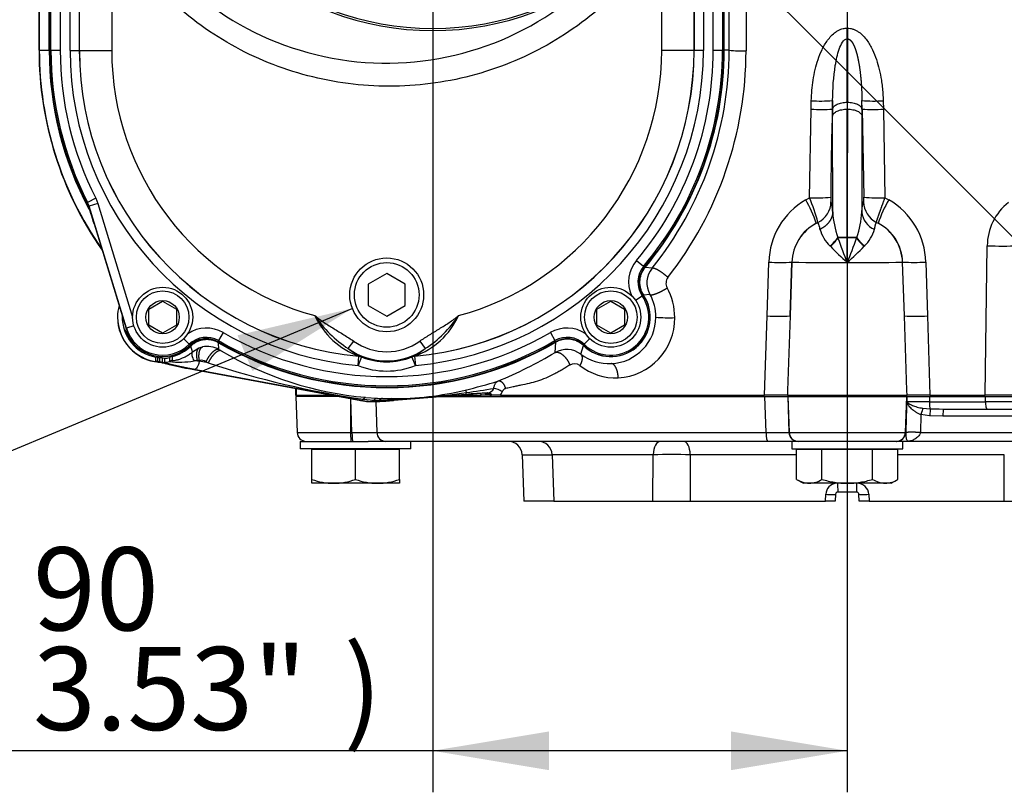
# Model space of a CAD drawing. Units: millimetres. Extents: x -22 to 210, y -8 to 297.
# Drawn here: x 55 to 76, y 96 to 112 of the extents above; entities that cross this region are included whole.
import ezdxf
from ezdxf.enums import TextEntityAlignment as Align
from ezdxf.lldxf.tags import DXFTag

# ---------------------------------------------------------------- set-up
doc = ezdxf.new("R2010")
doc.units = ezdxf.units.MM
for name, color, linetype in [('Default', 7, 'Continuous'), ('DV2_Default', 7, 'Continuous'), ('TT0-DRAIN-STD', 7, 'Continuous'), ('TT2-01-STD', 7, 'Continuous'), ('TT2-02_F12-POS1-', 7, 'Continuous'), ('TT2-04-STD', 7, 'Continuous')]:
    doc.layers.add(name, color=color, linetype=linetype)
doc.styles.add('SEACAD_Arial', font='arial.ttf')
tags = doc.linetypes.add('CENTER2', pattern=[28.575, 19.05, -3.175, 3.175, -3.175]).pattern_tags.tags
tags[10:11] = [DXFTag(74, 4), DXFTag(75, 0), DXFTag(340, '0'), DXFTag(46, 0.0), DXFTag(50, 0.0), DXFTag(44, 0.0), DXFTag(45, 0.0)]
tags[8:9] = [DXFTag(74, 4), DXFTag(75, 0), DXFTag(340, '0'), DXFTag(46, 0.0), DXFTag(50, 0.0), DXFTag(44, 0.0), DXFTag(45, 0.0)]
tags[6:7] = [DXFTag(74, 4), DXFTag(75, 0), DXFTag(340, '0'), DXFTag(46, 0.0), DXFTag(50, 0.0), DXFTag(44, 0.0), DXFTag(45, 0.0)]
tags[4:5] = [DXFTag(74, 4), DXFTag(75, 0), DXFTag(340, '0'), DXFTag(46, 0.0), DXFTag(50, 0.0), DXFTag(44, 0.0), DXFTag(45, 0.0)]

# ---------------------------------------------------------------- blocks, each defined once
blk = doc.blocks.new('SEANNOT_GROUP13')
at = {"layer": 'Default', "color": 7, "linetype": 'Continuous'}
blk.add_lwpolyline([(83.572, 100.238), (68.832, 114.977)], dxfattribs=at)
blk = doc.blocks.new('SEANNOT_GROUP20')
at = {"layer": 'Default', "linetype": 'Continuous'}
blk.add_hatch(color=7, dxfattribs=at).paths.add_polyline_path([(59.682, 104.746), (61.846, 106.105), (59.359, 105.521)])
at = {"layer": 'Default', "color": 7, "linetype": 'Continuous'}
blk.add_lwpolyline([(47.998, 100.32), (61.846, 106.105)], dxfattribs=at)
blk = doc.blocks.new('SE1')
at = {"layer": 'DV2_Default', "color": 7, "linetype": 'CENTER2'}
for p, q in [((72.566, 134.941), (72.566, 100.203)), ((63.588, 117.923), (63.588, 111.95))]:
    blk.add_line(p, q, dxfattribs=at)
at = {"layer": 'TT0-DRAIN-STD', "color": 7, "linetype": 'Continuous'}
for p, q in [((62.591, 106.859), (62.191, 106.628)), ((62.991, 106.628), (62.591, 106.859)), ((62.191, 106.628), (62.191, 106.166)), ((62.991, 106.166), (62.991, 106.628)), ((62.191, 106.166), (62.591, 105.935)), ((62.591, 105.935), (62.991, 106.166))]:
    blk.add_line(p, q, dxfattribs=at)
for radius in [0.8, 0.7]:
    blk.add_circle((62.591, 106.397), radius, dxfattribs=at)
at = {"layer": 'TT2-01-STD', "color": 7, "linetype": 'Continuous'}
for p, q in [((55.059, 114.752), (55.059, 111.698)), ((55.06, 114.752), (55.06, 111.698)), ((55.28, 111.698), (55.28, 114.418)), ((69.901, 111.698), (69.901, 113.262)), ((70.009, 111.698), (70.011, 112.799)), ((70.376, 112.789), (70.374, 111.688)), ((72.568, 112.179), (72.563, 112.179)), ((72.563, 111.946), (72.563, 112.179)), ((72.568, 112.179), (72.568, 111.946)), ((72.568, 111.946), (72.563, 111.946)), ((72.563, 110.572), (72.563, 111.946)), ((72.568, 111.946), (72.568, 110.572)), ((55.06, 111.698), (55.059, 111.698)), ((55.06, 111.698), (55.28, 111.698)), ((70.009, 111.698), (69.901, 111.698)), ((71.782, 110.422), (71.787, 110.605)), ((72.243, 110.424), (72.248, 110.607)), ((72.248, 110.607), (72.248, 110.424)), ((72.563, 110.572), (72.563, 110.423)), ((72.568, 110.423), (72.568, 110.572)), ((72.884, 110.424), (72.884, 110.607)), ((72.889, 110.424), (72.884, 110.607)), ((73.344, 110.605), (73.349, 110.422)), ((71.75, 108.501), (71.782, 110.422)), ((72.243, 110.424), (72.248, 110.424)), ((72.248, 110.424), (72.248, 110.274)), ((72.563, 110.423), (72.568, 110.423)), ((72.889, 110.424), (72.884, 110.424)), ((72.884, 110.424), (72.884, 110.274)), ((72.889, 110.424), (72.922, 108.514)), ((73.349, 110.422), (73.382, 108.501)), ((71.666, 108.458), (71.75, 108.501)), ((73.382, 108.501), (73.465, 108.458)), ((71.896, 107.951), (71.931, 107.969)), ((73.2, 107.969), (73.236, 107.951)), ((72.365, 107.63), (72.362, 107.641)), ((72.566, 107.644), (72.566, 107.633)), ((72.566, 107.633), (72.566, 107.644)), ((72.566, 107.633), (72.566, 107.633)), ((72.566, 107.097), (72.566, 107.633)), ((72.566, 107.633), (72.566, 107.097)), ((72.766, 107.63), (72.77, 107.641)), ((72.192, 107.457), (72.199, 107.45)), ((75.555, 104.234), (75.598, 107.461)), ((70.83, 105.941), (70.867, 107.108)), ((71.327, 105.941), (71.366, 107.108)), ((71.368, 107.106), (71.327, 105.941)), ((71.368, 107.106), (71.366, 107.108)), ((72.566, 107.097), (72.566, 107.097)), ((73.763, 107.106), (73.765, 107.108)), ((73.804, 105.941), (73.763, 107.106)), ((73.804, 105.941), (73.765, 107.108)), ((74.265, 107.108), (74.302, 105.941)), ((68.338, 106.977), (68.185, 106.992)), ((68.292, 106.409), (68.153, 106.392)), ((70.775, 104.223), (70.83, 105.941)), ((71.327, 105.941), (71.273, 104.323)), ((73.858, 104.323), (73.804, 105.941)), ((74.302, 105.941), (74.356, 104.223)), ((58.958, 105.213), (58.946, 105.361)), ((66.237, 105.148), (66.253, 105.371)), ((58.386, 105.163), (58.349, 105.286)), ((58.386, 105.163), (58.525, 105.246)), ((58.525, 105.246), (58.6, 105.268)), ((58.958, 105.213), (59.004, 105.186)), ((66.795, 105.11), (66.85, 105.299)), ((57.587, 104.971), (57.591, 105.05)), ((57.587, 104.971), (57.635, 104.961)), ((57.623, 104.95), (57.587, 104.971)), ((57.658, 104.938), (57.623, 104.95)), ((57.671, 104.943), (57.623, 104.95)), ((57.635, 104.961), (57.635, 105.041)), ((57.635, 104.961), (57.671, 104.943)), ((57.658, 104.938), (57.66, 104.937)), ((57.658, 104.938), (57.719, 104.929)), ((57.703, 104.939), (57.671, 104.943)), ((57.719, 104.929), (57.671, 104.943)), ((57.738, 105.032), (57.675, 105.035)), ((57.675, 104.955), (57.675, 105.035)), ((57.675, 104.955), (57.703, 104.939)), ((57.703, 104.939), (57.738, 104.937)), ((57.754, 104.925), (57.703, 104.939)), ((57.719, 104.929), (57.723, 104.928)), ((57.723, 104.928), (57.754, 104.925)), ((57.727, 104.927), (57.77, 104.915)), ((57.738, 105.032), (57.778, 105.025)), ((57.738, 104.937), (57.738, 105.032)), ((57.754, 104.925), (57.738, 104.937)), ((57.793, 104.911), (57.754, 104.925)), ((57.778, 105.025), (57.778, 104.939)), ((57.885, 105.041), (57.883, 104.954)), ((57.945, 105.063), (57.946, 104.976)), ((58.489, 104.968), (58.418, 104.966)), ((58.532, 104.977), (58.489, 104.968)), ((58.489, 104.968), (58.532, 104.959)), ((58.532, 104.977), (58.532, 104.959)), ((58.724, 104.923), (58.532, 104.959)), ((58.675, 104.952), (58.724, 104.923)), ((57.793, 104.911), (57.771, 104.917)), ((58.297, 104.801), (58.422, 104.777)), ((58.414, 104.778), (62.03, 104.108)), ((58.422, 104.781), (62.038, 104.111)), ((62.038, 104.107), (58.422, 104.777)), ((60.616, 104.37), (60.616, 104.223)), ((60.621, 104.369), (60.621, 104.223)), ((60.633, 104.367), (60.633, 104.223)), ((71.273, 104.323), (71.27, 104.223)), ((73.862, 104.223), (73.858, 104.323)), ((60.616, 104.223), (60.621, 104.223)), ((60.621, 104.223), (60.633, 104.223)), ((60.633, 104.223), (61.407, 104.223)), ((62.025, 104.109), (62.142, 104.092)), ((62.038, 104.111), (62.038, 104.107)), ((62.038, 104.111), (62.27, 104.087)), ((62.038, 104.107), (62.039, 104.107)), ((62.039, 104.107), (62.154, 104.09)), ((62.084, 104.134), (62.31, 104.114)), ((62.133, 104.176), (62.385, 104.159)), ((62.15, 104.091), (62.191, 104.087)), ((62.154, 104.09), (62.204, 104.086)), ((62.204, 104.086), (62.26, 104.083)), ((62.206, 104.086), (62.233, 104.084)), ((62.26, 104.083), (62.403, 104.085)), ((62.403, 104.09), (62.27, 104.087)), ((62.385, 104.159), (62.5, 104.153)), ((62.403, 104.09), (62.658, 104.109)), ((62.403, 104.085), (62.403, 104.09)), ((62.5, 104.153), (62.699, 104.148)), ((62.658, 104.109), (64.304, 104.24)), ((64.381, 104.242), (62.737, 104.111)), ((64.141, 104.223), (64.636, 104.223)), ((64.748, 104.223), (64.636, 104.223)), ((64.731, 104.267), (64.718, 104.266)), ((64.772, 104.273), (64.731, 104.267)), ((64.776, 104.223), (64.748, 104.223)), ((64.772, 104.273), (64.779, 104.274)), ((64.822, 104.223), (64.776, 104.223)), ((64.822, 104.223), (64.826, 104.223)), ((64.826, 104.223), (64.861, 104.223)), ((64.868, 104.223), (64.861, 104.223)), ((65.052, 104.223), (64.868, 104.223)), ((65.052, 104.223), (70.775, 104.223)), ((71.27, 104.223), (70.775, 104.223)), ((71.27, 104.223), (73.862, 104.223)), ((74.356, 104.223), (73.862, 104.223)), ((74.356, 104.223), (75.555, 104.223)), ((75.555, 104.223), (75.555, 104.234)), ((76.225, 104.223), (75.555, 104.223))]:
    blk.add_line(p, q, dxfattribs=at)
for centre, radius, start, end in [((62.61, 111.698), 7.55, 180.0001, 214.9849), ((62.602, 111.698), 7.536, 179.9986, 214.7732), ((62.591, 111.698), 7.31, 180, 208.099), ((62.591, 111.698), 7.31, 319.9282, 0), ((62.437, 111.723), 7.573, 321.1951, 359.8151), ((62.361, 111.7), 8.013, 322.0876, 359.9104), ((70.28, 114.782), 3.096, 264.9776, 271.733), ((71.998, 114.477), 3.878, 266.8858, 273.6969), ((73.134, 114.477), 3.878, 266.3034, 273.1141), ((71.993, 114.301), 3.885, 266.8939, 273.6888), ((165.792, 107.827), 93.586, 178.40992, 179.57956), ((-1360.068, 107.842), 1432.318, 0.014016, 0.097268), ((-1570.047, 107.693), 1642.613, 359.998282, 0.095235), ((1695.974, 107.708), 1623.408, 179.90419, 180.002289), ((1503.535, 107.844), 1430.654, 179.902676, 179.986025), ((73.139, 114.293), 3.877, 266.3042, 273.1137), ((72.464, 107.074), 1.597, 119.9558, 178.7775), ((69.406, 107.13), 2.621, 18.2594, 30.4438), ((71.878, 112.187), 3.688, 268.001, 275.1451), ((65.963, 106.232), 6.216, 16.2243, 21.4104), ((71.712, 108.419), 0.501, 295.9451, 359.3035), ((72.898, 108.489), 0.69, 177.9832, 186.355), ((72.344, 108.485), 0.579, 352.8467, 2.8153), ((73.42, 108.419), 0.501, 180.6956, 244.056), ((73.253, 112.186), 3.688, 264.8546, 271.9992), ((75.725, 107.13), 2.621, 149.556, 161.7406), ((72.667, 107.074), 1.598, 1.2264, 60.0402), ((76.794, 107.458), 1.196, 127.9887, 179.862), ((74.158, 108.292), 1.91, 182.9607, 199.9142), ((70.974, 108.292), 1.91, 340.0856, 357.0392), ((73.321, 108.228), 0.441, 184.5888, 248.1124), ((72.351, 107.077), 0.985, 117.5273, 178.23), ((72.369, 107.068), 1.002, 118.2022, 177.8203), ((71.581, 107.785), 0.395, 4.869, 27.6558), ((72.762, 107.068), 1.002, 2.1797, 61.7977), ((72.781, 107.078), 0.984, 1.737, 62.5056), ((72.743, 108.034), 0.798, 195.6263, 226.2932), ((72.388, 108.034), 0.798, 313.7077, 344.3741), ((71.602, 108.173), 0.927, 309.4895, 324.9923), ((71.591, 108.178), 0.949, 309.8353, 324.7108), ((72.556, 100.795), 6.848, 89.9226, 91.6296), ((72.557, 100.318), 7.315, 89.9301, 91.4987), ((81.031, 110.584), 9.156, 198.8216, 202.3834), ((72.575, 100.795), 6.848, 88.3704, 90.0774), ((72.575, 100.318), 7.315, 88.5012, 90.0699), ((63.936, 110.645), 9.331, 337.6502, 341.1452), ((77.118, 112.205), 6.842, 224.0309, 228.2914), ((67.987, 112.233), 6.88, 311.7204, 315.9571), ((71.561, 108.722), 1.871, 317.1608, 317.475), ((75.935, 118.383), 10.927, 268.2314, 271.7686), ((71.117, 111.578), 4.478, 266.8022, 273.1978), ((72.566, 180.178), 73.082, 269.06099, 270.93901), ((74.015, 111.578), 4.477, 266.8022, 273.1978), ((68.73, 106.66), 0.505, 141.0076, 209.8104), ((68.848, 106.649), 0.209, 142.4118, 208.6023), ((67.496, 105.908), 1.333, 359.8309, 28.7656), ((67.444, 105.914), 0.855, 226.0396, 33.9563), ((67.416, 105.917), 1.005, 359.8642, 29.3258), ((57.74, 105.914), 0.98, 165.1121, 180.0002), ((57.74, 105.914), 0.98, 180, 265.201), ((57.735, 105.913), 0.972, 179.9205, 263.6815), ((57.738, 105.914), 0.876, 178.2222, 260.3859), ((67.409, 105.919), 1.012, 272.6594, 359.7094), ((67.533, 105.893), 1.296, 273.1198, 0.4798), ((68.713, 109.332), 3.43, 265.1176, 271.9447), ((71.079, 110.403), 4.469, 266.8075, 273.1925), ((74.053, 110.403), 4.469, 266.8075, 273.1925), ((62.591, 111.698), 7.31, 240.0922, 300.0677), ((57.738, 105.914), 0.876, 283.6952, 314.2115), ((58.707, 104.776), 0.504, 60.1928, 102.2681), ((62.759, 111.47), 7.32, 239.1432, 265.0909), ((61.269, 113.517), 9.733, 292.5266, 300.6987), ((66.488, 104.715), 0.5, 52.1638, 120.0544), ((57.693, 105.147), 0.212, 248.7004, 261.1959), ((57.623, 104.452), 0.487, 78.2018, 85.7413), ((57.627, 104.499), 0.439, 75.3846, 85.7287), ((57.806, 105.118), 0.181, 261.1296, 295.1997), ((58.011, 104.683), 0.3, 102.4826, 115.3001), ((58.11, 106.798), 1.858, 262.986, 279.5411), ((58.571, 104.777), 0.204, 59.2097, 101.049), ((65.09, 124.488), 20.575, 251.9742, 261.5989), ((67.405, 105.929), 1.022, 233.3001, 272.8568), ((59.724, 112.542), 7.872, 255.7987, 259.5546), ((59.748, 112.774), 8.102, 256.2974, 256.6709), ((66.659, 104.716), 0.189, 52.5458, 122.5584), ((67.552, 105.857), 1.259, 231.8655, 272.355), ((61.863, 114.669), 10.615, 283.2256, 287.1728), ((62.73, 110.778), 6.63, 269.73, 283.6256), ((60.557, 130.203), 26.196, 278.2491, 279.5632), ((64.751, 104.445), 0.174, 279.1012, 334.8288), ((64.843, 103.964), 0.412, 53.1992, 80.8372), ((64.737, 104.439), 0.382, 325.6207, 337.8018), ((62.036, 104.173), 0.0624, 272.5085, 321.4321), ((62.272, 105.086), 1.003, 265.9947, 267.0424), ((62.259, 104.146), 0.0608, 280.5701, 327.5903), ((62.4, 104.049), 0.111, 98.0675, 144.3084), ((62.382, 105.955), 1.842, 267.7726, 271.446), ((62.389, 104.131), 0.0433, 289.1353, 336.1559), ((60.258, 134.438), 30.429, 274.041, 274.6719), ((62.515, 104.042), 0.112, 97.4753, 140.7488), ((62.042, 116.061), 11.954, 271.8535, 272.9878), ((61.797, 122.199), 18.097, 272.7496, 277.9991), ((62.713, 104.094), 0.0568, 104.9029, 148.6821), ((66.161, 81.203), 23.112, 93.429, 94.609), ((65.689, 88.026), 16.269, 93.4189, 94.609), ((65.06, 104.451), 0.481, 203.6822, 208.2645), ((64.661, 104.192), 0.092, 19.9777, 57.8617), ((64.727, 104.141), 0.125, 40.8597, 93.9997), ((64.738, 104.155), 0.112, 37.4618, 93.4804), ((64.77, 104.165), 0.108, 32.7331, 88.8624), ((64.777, 104.165), 0.108, 32.1717, 88.8347), ((75.89, 115.17), 10.941, 268.245, 271.7548)]:
    blk.add_arc(centre, radius, start, end, dxfattribs=at)
for centre, major_axis, ratio, start_param, end_param in [((57.686, 105.235), (0, 0.2), 0.998595, 2.884912, 3.089233), ((57.686, 105.154), (-0.2, 0), 0.998595, 1.315278, 1.518437), ((57.806, 105.203), (0, 0.18), 0.998595, 2.98473, 3.59514), ((62.642, 104.288), (0.014, -0.179), 0.138737, 0.052872, 0.399602)]:
    blk.add_ellipse(centre, major_axis=major_axis, ratio=ratio, start_param=start_param, end_param=end_param, dxfattribs=at)
for points, degree, knots in [([(71.787, 110.605), (71.79, 110.681), (71.797, 110.831), (71.825, 111.058), (71.868, 111.281), (71.93, 111.501), (72.015, 111.716), (72.134, 111.923), (72.261, 112.061), (72.368, 112.129), (72.423, 112.153), (72.473, 112.169), (72.518, 112.177), (72.548, 112.178), (72.563, 112.179)], 3, [0, 0, 0, 0, 0.121083, 0.238539, 0.362831, 0.479375, 0.601881, 0.727068, 0.857649, 0.893358, 0.927308, 0.951976, 0.976094, 1, 1, 1, 1]), ([(72.568, 112.179), (72.591, 112.178), (72.637, 112.175), (72.702, 112.156), (72.763, 112.129), (72.87, 112.061), (72.998, 111.923), (73.116, 111.716), (73.201, 111.501), (73.263, 111.281), (73.302, 111.083), (73.325, 110.907), (73.339, 110.757), (73.342, 110.656), (73.344, 110.605)], 3, [0, 0, 0, 0, 0.035879, 0.072626, 0.10655, 0.142234, 0.272934, 0.398128, 0.52049, 0.637081, 0.761423, 0.839363, 0.918841, 1, 1, 1, 1]), ([(72.248, 110.607), (72.251, 110.863), (72.267, 111.121), (72.327, 111.491), (72.352, 111.613), (72.41, 111.779), (72.433, 111.831), (72.49, 111.915), (72.526, 111.946), (72.563, 111.946)], 3, [0, 0, 0, 0, 0.5, 0.5, 0.75, 0.75, 0.875, 0.875, 1, 1, 1, 1]), ([(72.568, 111.946), (72.586, 111.946), (72.604, 111.941), (72.621, 111.93), (72.66, 111.894), (72.692, 111.841), (72.708, 111.807), (72.733, 111.747), (72.754, 111.684), (72.762, 111.659), (72.785, 111.575), (72.804, 111.488), (72.815, 111.427), (72.848, 111.23), (72.867, 111.028), (72.876, 110.888), (72.882, 110.747), (72.884, 110.607)], 5, [0, 0, 0, 0, 0, 0, 0.098752, 0.098752, 0.098752, 0.242769, 0.242769, 0.242769, 0.335077, 0.335077, 0.335077, 0.543304, 0.543304, 0.543304, 1, 1, 1, 1, 1, 1]), ([(72.248, 110.424), (72.25, 110.444), (72.26, 110.463), (72.294, 110.499), (72.318, 110.516), (72.376, 110.543), (72.41, 110.554), (72.484, 110.568), (72.523, 110.572), (72.563, 110.572)], 3, [0, 0, 0, 0, 0.25, 0.25, 0.5, 0.5, 0.75, 0.75, 1, 1, 1, 1]), ([(72.568, 110.572), (72.608, 110.572), (72.648, 110.568), (72.722, 110.554), (72.756, 110.543), (72.814, 110.516), (72.838, 110.499), (72.871, 110.463), (72.881, 110.444), (72.884, 110.424)], 3, [0, 0, 0, 0, 0.25, 0.25, 0.5, 0.5, 0.75, 0.75, 1, 1, 1, 1]), ([(72.248, 110.274), (72.25, 110.294), (72.26, 110.314), (72.294, 110.35), (72.318, 110.366), (72.376, 110.393), (72.41, 110.404), (72.484, 110.419), (72.524, 110.423), (72.563, 110.423)], 3, [0, 0, 0, 0, 0.25, 0.25, 0.5, 0.5, 0.75, 0.75, 1, 1, 1, 1]), ([(72.568, 110.423), (72.608, 110.423), (72.648, 110.419), (72.722, 110.404), (72.756, 110.393), (72.814, 110.366), (72.837, 110.35), (72.871, 110.314), (72.881, 110.294), (72.884, 110.274)], 3, [0, 0, 0, 0, 0.25, 0.25, 0.5, 0.5, 0.75, 0.75, 1, 1, 1, 1]), ([(72.25, 108.193), (72.247, 108.235), (72.243, 108.268), (72.237, 108.322), (72.233, 108.343), (72.227, 108.375), (72.224, 108.387), (72.219, 108.404), (72.216, 108.41), (72.213, 108.413)], 3, [0, 0, 0, 0, 0.25, 0.25, 0.5, 0.5, 0.75, 0.75, 1, 1, 1, 1]), ([(72.882, 108.193), (72.882, 108.194), (72.882, 108.195), (72.882, 108.197), (72.882, 108.202), (72.883, 108.211), (72.884, 108.227), (72.887, 108.258), (72.891, 108.295), (72.896, 108.331), (72.901, 108.359), (72.905, 108.381), (72.909, 108.395), (72.913, 108.404), (72.916, 108.41), (72.918, 108.412), (72.919, 108.413)], 3, [0, 0, 0, 0, 0.004861, 0.009732, 0.019426, 0.038709, 0.076847, 0.151388, 0.293481, 0.422132, 0.551604, 0.666511, 0.782827, 0.855395, 0.927763, 1, 1, 1, 1]), ([(73.2, 107.969), (73.199, 107.975), (73.202, 107.99), (73.209, 108.014), (73.235, 108.095), (73.28, 108.221), (73.312, 108.309), (73.347, 108.405), (73.382, 108.501)], 5, [0, 0, 0, 0, 0, 0, 0.39865, 0.39865, 0.39865, 1, 1, 1, 1, 1, 1]), ([(72.25, 108.193), (72.25, 108.193), (72.25, 108.193), (72.25, 108.193), (72.25, 108.193), (72.25, 108.193), (72.246, 108.101), (72.214, 108.01), (72.153, 107.927), (72.071, 107.862), (71.975, 107.819), (71.975, 107.819), (71.975, 107.819), (71.975, 107.819), (71.975, 107.819), (71.975, 107.819)], 5, [0, 0, 0, 0, 0, 0, 0.000004, 0.000004, 0.000004, 0.000004, 0.000004, 0.999997, 0.999997, 0.999997, 0.999997, 0.999997, 1, 1, 1, 1, 1, 1]), ([(73.157, 107.819), (73.164, 107.865), (73.171, 107.898), (73.178, 107.921), (73.187, 107.947), (73.195, 107.961), (73.197, 107.964), (73.199, 107.967), (73.2, 107.969)], 5, [0, 0, 0, 0, 0, 0, 0.673841, 0.673841, 0.673841, 1, 1, 1, 1, 1, 1]), ([(72.766, 107.63), (72.766, 107.63), (72.766, 107.63), (72.766, 107.63), (72.766, 107.63), (72.766, 107.63), (72.793, 107.592), (72.823, 107.554), (72.857, 107.517), (72.894, 107.482), (72.933, 107.45)], 5, [0, 0, 0, 0, 0, 0, 0.000005, 0.000005, 0.000005, 0.000005, 0.000005, 1, 1, 1, 1, 1, 1]), ([(72.77, 107.641), (72.797, 107.602), (72.828, 107.563), (72.862, 107.526), (72.9, 107.49), (72.94, 107.457), (72.94, 107.457), (72.94, 107.457), (72.94, 107.457), (72.94, 107.457), (72.94, 107.457)], 5, [0, 0, 0, 0, 0, 0, 0.99999, 0.99999, 0.99999, 0.99999, 0.99999, 1, 1, 1, 1, 1, 1]), ([(68.185, 106.992), (68.15, 106.951), (68.123, 106.905), (68.093, 106.829), (68.085, 106.803), (68.074, 106.751), (68.07, 106.725), (68.067, 106.671), (68.068, 106.643), (68.074, 106.59), (68.079, 106.564), (68.093, 106.512), (68.102, 106.486), (68.125, 106.438), (68.138, 106.414), (68.153, 106.392)], 3, [0, 0, 0, 0, 0.25, 0.25, 0.375, 0.375, 0.5, 0.5, 0.625, 0.625, 0.75, 0.75, 0.875, 0.875, 1, 1, 1, 1]), ([(68.338, 106.977), (68.348, 106.985), (68.367, 106.984), (68.396, 106.975), (68.468, 106.941), (68.556, 106.882), (68.601, 106.848), (68.644, 106.812), (68.683, 106.776)], 5, [0, 0, 0, 0, 0, 0, 0.5, 0.5, 0.5, 1, 1, 1, 1, 1, 1]), ([(68.292, 106.409), (68.301, 106.399), (68.321, 106.396), (68.351, 106.4), (68.427, 106.421), (68.523, 106.465), (68.573, 106.491), (68.621, 106.52), (68.665, 106.549)], 5, [0, 0, 0, 0, 0, 0, 0.5, 0.5, 0.5, 1, 1, 1, 1, 1, 1]), ([(58.946, 105.361), (58.899, 105.388), (58.848, 105.407), (58.769, 105.423), (58.742, 105.426), (58.688, 105.428), (58.662, 105.427), (58.608, 105.421), (58.581, 105.415), (58.53, 105.4), (58.505, 105.39), (58.456, 105.367), (58.433, 105.353), (58.389, 105.322), (58.368, 105.305), (58.349, 105.286)], 3, [0, 0, 0, 0, 0.25, 0.25, 0.375, 0.375, 0.5, 0.5, 0.625, 0.625, 0.75, 0.75, 0.875, 0.875, 1, 1, 1, 1]), ([(66.85, 105.299), (66.811, 105.336), (66.767, 105.367), (66.694, 105.402), (66.669, 105.411), (66.617, 105.426), (66.591, 105.432), (66.538, 105.438), (66.51, 105.439), (66.457, 105.437), (66.43, 105.434), (66.378, 105.423), (66.351, 105.416), (66.301, 105.397), (66.277, 105.385), (66.253, 105.371)], 3, [0, 0, 0, 0, 0.25, 0.25, 0.375, 0.375, 0.5, 0.5, 0.625, 0.625, 0.75, 0.75, 0.875, 0.875, 1, 1, 1, 1]), ([(57.946, 104.976), (57.946, 104.975), (57.947, 104.974), (57.951, 104.973), (57.959, 104.973), (57.972, 104.973), (57.997, 104.976), (58.04, 104.985), (58.103, 105.003), (58.173, 105.03), (58.232, 105.06), (58.282, 105.088), (58.309, 105.106), (58.329, 105.12), (58.345, 105.131), (58.364, 105.145), (58.379, 105.157), (58.386, 105.163)], 3, [0, 0, 0, 0, 0.043854, 0.087832, 0.132192, 0.197061, 0.262967, 0.386446, 0.516288, 0.631159, 0.758664, 0.814601, 0.878318, 0.896221, 0.922462, 0.95705, 1, 1, 1, 1]), ([(58.386, 105.163), (58.372, 105.147), (58.367, 105.12), (58.378, 105.051), (58.394, 105.009), (58.418, 104.966)], 3, [0, 0, 0, 0, 0.5, 0.5, 1, 1, 1, 1]), ([(58.958, 105.213), (58.938, 105.221), (58.913, 105.219), (58.883, 105.207), (58.82, 105.163), (58.755, 105.088), (58.724, 105.044), (58.697, 104.998), (58.675, 104.952)], 5, [0, 0, 0, 0, 0, 0, 0.5, 0.5, 0.5, 1, 1, 1, 1, 1, 1]), ([(59.004, 105.186), (58.985, 105.194), (58.959, 105.192), (58.93, 105.179), (58.867, 105.135), (58.802, 105.06), (58.772, 105.016), (58.745, 104.97), (58.724, 104.923)], 5, [0, 0, 0, 0, 0, 0, 0.5, 0.5, 0.5, 1, 1, 1, 1, 1, 1]), ([(66.237, 105.148), (66.263, 105.16), (66.295, 105.16), (66.332, 105.148), (66.408, 105.103), (66.48, 105.022), (66.512, 104.975), (66.539, 104.925), (66.557, 104.876)], 5, [0, 0, 0, 0, 0, 0, 0.5, 0.5, 0.5, 1, 1, 1, 1, 1, 1]), ([(57.635, 105.041), (57.631, 105.042), (57.627, 105.043), (57.623, 105.044), (57.619, 105.045), (57.615, 105.046), (57.611, 105.047), (57.605, 105.048), (57.598, 105.049), (57.591, 105.05)], 3, [0, 0, 0, 0, 0.274177, 0.274177, 0.274177, 0.548355, 0.548355, 0.548355, 1, 1, 1, 1]), ([(58.422, 104.781), (58.277, 104.808), (58.158, 104.833), (58.038, 104.858), (57.953, 104.878), (57.867, 104.899), (57.822, 104.915), (57.778, 104.93), (57.778, 104.939)], 2, [0, 0, 0, 0.25, 0.25, 0.5, 0.5, 0.75, 0.75, 1, 1, 1]), ([(58.532, 104.959), (58.528, 104.935), (58.523, 104.912), (58.508, 104.868), (58.499, 104.848), (58.478, 104.815), (58.467, 104.802), (58.444, 104.785), (58.433, 104.781), (58.422, 104.781)], 3, [0, 0, 0, 0, 0.25, 0.25, 0.5, 0.5, 0.75, 0.75, 1, 1, 1, 1]), ([(66.795, 105.11), (66.807, 105.098), (66.817, 105.081), (66.822, 105.061), (66.826, 105.014), (66.814, 104.957), (66.804, 104.928), (66.791, 104.897), (66.775, 104.866)], 5, [0, 0, 0, 0, 0, 0, 0.5, 0.5, 0.5, 1, 1, 1, 1, 1, 1]), ([(66.557, 104.876), (66.529, 104.859), (66.473, 104.824), (66.385, 104.772), (66.298, 104.722), (66.181, 104.659), (66.034, 104.59), (65.854, 104.524), (65.674, 104.476), (65.527, 104.444), (65.424, 104.424), (65.367, 104.412), (65.319, 104.402), (65.27, 104.391), (65.216, 104.379), (65.182, 104.371), (65.166, 104.367)], 3, [0, 0, 0, 0, 0.060367, 0.12171, 0.189069, 0.246548, 0.373197, 0.500543, 0.62793, 0.754405, 0.816942, 0.852233, 0.87883, 0.923057, 0.963446, 1, 1, 1, 1]), ([(67.604, 104.599), (67.603, 104.646), (67.598, 104.693), (67.589, 104.738), (67.562, 104.819), (67.523, 104.876), (67.502, 104.896), (67.479, 104.907), (67.456, 104.909)], 5, [0, 0, 0, 0, 0, 0, 0.5, 0.5, 0.5, 1, 1, 1, 1, 1, 1]), ([(64.909, 104.371), (64.909, 104.376), (64.911, 104.387), (64.916, 104.405), (64.922, 104.428), (64.932, 104.451), (64.943, 104.473), (64.955, 104.492), (64.969, 104.507), (64.983, 104.519), (64.992, 104.524), (64.997, 104.527)], 3, [0, 0, 0, 0, 0.059436, 0.142101, 0.24827, 0.383528, 0.50162, 0.633331, 0.754649, 0.876899, 1, 1, 1, 1]), ([(65.166, 104.367), (65.161, 104.395), (65.151, 104.423), (65.138, 104.45), (65.103, 104.496), (65.06, 104.524), (65.038, 104.531), (65.017, 104.532), (64.997, 104.527)], 5, [0, 0, 0, 0, 0, 0, 0.5, 0.5, 0.5, 1, 1, 1, 1, 1, 1]), ([(65.166, 104.367), (65.162, 104.366), (65.155, 104.365), (65.144, 104.36), (65.134, 104.354), (65.125, 104.346), (65.117, 104.338), (65.111, 104.331), (65.105, 104.323), (65.1, 104.314), (65.094, 104.305), (65.091, 104.298), (65.09, 104.294)], 3, [0, 0, 0, 0, 0.112553, 0.23043, 0.353554, 0.480275, 0.566039, 0.651509, 0.737168, 0.823494, 0.910955, 1, 1, 1, 1]), ([(64.734, 104.264), (64.742, 104.259), (64.75, 104.254), (64.758, 104.247), (64.766, 104.238), (64.773, 104.228), (64.774, 104.226), (64.775, 104.225), (64.776, 104.223)], 5, [0.4862493, 0.4862493, 0.4862493, 0.4862493, 0.4862493, 0.4862493, 0.9211929, 0.9211929, 0.9211929, 1, 1, 1, 1, 1, 1])]:
    blk.add_open_spline(points, degree=degree, knots=knots, dxfattribs=at)
for points, degree in [([(58.525, 105.246), (58.492, 105.227), (58.469, 105.185), (58.46, 105.12), (58.468, 105.044), (58.489, 104.968)], 5), ([(58.532, 104.977), (58.519, 105.06), (58.519, 105.143), (58.535, 105.213), (58.564, 105.255), (58.6, 105.268)], 5), ([(57.945, 105.063), (57.924, 105.058), (57.904, 105.051), (57.885, 105.041)], 3), ([(64.292, 104.335), (64.296, 104.333), (64.304, 104.313), (64.315, 104.278)], 3), ([(62.133, 104.176), (62.123, 104.175), (62.113, 104.171), (62.103, 104.162), (62.094, 104.15), (62.084, 104.134)], 5), ([(62.142, 104.092), (62.144, 104.091), (62.147, 104.09), (62.149, 104.09), (62.152, 104.09), (62.154, 104.09)], 5), ([(62.191, 104.087), (62.194, 104.087), (62.196, 104.086), (62.199, 104.086), (62.201, 104.086), (62.204, 104.086)], 5), ([(64.304, 104.24), (64.309, 104.243), (64.313, 104.256), (64.315, 104.278)], 3)]:
    blk.add_open_spline(points, degree=degree, dxfattribs=at)
at = {"layer": 'TT2-02_F12-POS1-', "color": 7, "linetype": 'Continuous'}
for p, q in [((61.568, 104.193), (60.624, 104.193)), ((60.624, 104.193), (60.651, 103.416)), ((61.316, 104.223), (61.316, 104.193)), ((61.803, 104.15), (61.805, 103.416)), ((61.838, 103.416), (61.816, 104.147)), ((62.356, 104.084), (62.376, 103.416)), ((63.766, 104.193), (70.783, 104.193)), ((65.052, 104.223), (64.997, 104.223)), ((70.807, 103.416), (70.783, 104.193)), ((70.783, 104.193), (71.278, 104.193)), ((71.279, 104.193), (71.278, 104.193)), ((71.278, 104.193), (71.303, 103.416)), ((71.279, 104.193), (71.306, 103.416)), ((71.279, 104.193), (73.853, 104.193)), ((71.966, 104.223), (71.966, 104.193)), ((73.166, 104.193), (73.166, 104.223)), ((73.853, 104.193), (73.826, 103.416)), ((73.829, 103.416), (73.854, 104.193)), ((73.854, 104.193), (73.853, 104.193)), ((73.854, 104.193), (74.348, 104.193)), ((74.348, 104.193), (74.344, 104.078)), ((74.344, 104.078), (75.557, 104.078)), ((74.348, 104.193), (75.556, 104.193)), ((75.557, 104.078), (75.556, 104.193)), ((75.556, 104.193), (76.225, 104.193)), ((74.202, 103.94), (74.364, 103.927)), ((74.364, 103.927), (74.555, 103.924)), ((74.555, 103.924), (74.646, 103.923)), ((74.646, 103.923), (76.22, 103.923)), ((74.161, 103.802), (74.149, 103.416)), ((74.35, 103.776), (74.161, 103.802)), ((74.638, 103.768), (74.35, 103.776)), ((76.212, 103.768), (74.638, 103.768)), ((60.651, 103.416), (61.805, 103.416)), ((60.716, 103.223), (62.187, 103.223)), ((60.716, 103.223), (60.716, 103.063)), ((61.805, 103.416), (61.838, 103.416)), ((62.573, 103.223), (62.187, 103.223)), ((62.376, 103.416), (70.807, 103.416)), ((70.841, 103.223), (62.573, 103.223)), ((63.116, 103.063), (63.116, 103.223)), ((71.369, 103.223), (70.841, 103.223)), ((71.303, 103.416), (71.306, 103.416)), ((71.306, 103.416), (73.826, 103.416)), ((73.766, 103.223), (71.366, 103.223)), ((71.366, 103.223), (71.366, 103.063)), ((73.875, 103.223), (73.766, 103.223)), ((73.766, 103.063), (73.766, 103.223)), ((73.826, 103.416), (73.829, 103.416)), ((73.829, 103.416), (73.84, 103.416)), ((73.84, 103.416), (73.84, 103.417)), ((77.004, 103.223), (73.875, 103.223)), ((74.149, 103.416), (76.993, 103.416)), ((74.149, 103.416), (74.149, 103.416)), ((63.116, 103.063), (60.716, 103.063)), ((60.966, 102.398), (60.966, 103.048)), ((61.916, 103.048), (60.966, 103.048)), ((61.046, 103.063), (61.031, 103.048)), ((62.866, 103.048), (61.916, 103.048)), ((61.916, 102.398), (61.916, 103.048)), ((62.801, 103.048), (62.786, 103.063)), ((62.866, 102.398), (62.866, 103.048)), ((71.366, 103.063), (73.766, 103.063)), ((72.017, 103.048), (71.469, 103.048)), ((71.469, 102.398), (71.469, 103.048)), ((71.696, 103.063), (71.681, 103.048)), ((73.114, 103.048), (72.017, 103.048)), ((72.017, 102.398), (72.017, 103.048)), ((73.114, 102.398), (73.114, 103.048)), ((73.663, 103.048), (73.114, 103.048)), ((73.451, 103.048), (73.436, 103.063)), ((73.663, 102.398), (73.663, 103.048)), ((65.523, 102.934), (66.174, 102.934)), ((65.523, 102.934), (65.559, 101.923)), ((68.364, 102.934), (66.174, 102.934)), ((66.174, 102.934), (66.209, 101.923)), ((68.357, 101.923), (68.364, 102.934)), ((69.165, 102.934), (69.165, 101.923)), ((71.469, 102.934), (69.165, 102.934)), ((75.967, 102.934), (73.663, 102.934)), ((75.966, 101.923), (75.967, 102.934)), ((60.966, 102.313), (60.966, 102.398)), ((62.866, 102.398), (62.866, 102.313)), ((71.469, 102.398), (71.616, 102.313)), ((73.516, 102.313), (73.663, 102.398)), ((61.441, 102.313), (60.966, 102.313)), ((62.391, 102.313), (61.441, 102.313)), ((62.866, 102.313), (62.391, 102.313)), ((71.743, 102.313), (71.616, 102.313)), ((72.566, 102.313), (71.743, 102.313)), ((73.388, 102.313), (72.566, 102.313)), ((73.516, 102.313), (73.388, 102.313)), ((72.094, 101.923), (72.099, 102.075)), ((72.313, 102.075), (72.307, 101.923)), ((72.769, 102.123), (72.363, 102.123)), ((72.824, 101.923), (72.819, 102.075)), ((73.032, 102.075), (73.038, 101.923)), ((66.209, 101.923), (65.559, 101.923)), ((66.209, 101.923), (68.357, 101.923)), ((68.357, 101.923), (69.165, 101.923)), ((69.165, 101.923), (72.094, 101.923)), ((72.307, 101.923), (72.094, 101.923)), ((73.038, 101.923), (72.824, 101.923)), ((73.038, 101.923), (75.966, 101.923)), ((75.966, 101.923), (76.775, 101.923))]:
    blk.add_line(p, q, dxfattribs=at)
for centre, radius, start, end in [((74.08, 78.539), 25.541, 89.4061, 90.4929), ((75.892, 60.983), 43.097, 89.5547, 90.4453), ((60.851, 103.423), 0.2, 182, 270), ((62.107, 120.621), 17.207, 269.1032, 270.8968), ((65.224, 102.923), 0.3, 2, 90), ((65.874, 102.923), 0.3, 2, 90), ((71.055, 117.252), 13.839, 268.9744, 271.0256), ((68.764, 53.854), 49.081, 89.5326, 90.4674), ((61.461, 103.8), 1.487, 250.5356, 269.2083), ((61.424, 103.779), 1.466, 270.6528, 289.6034), ((62.411, 103.8), 1.487, 250.5356, 269.2083), ((62.374, 103.779), 1.466, 270.6528, 289.6034), ((71.762, 102.861), 0.548, 237.6204, 267.9954), ((71.727, 102.849), 0.536, 271.6642, 302.72), ((73.408, 102.861), 0.548, 237.6204, 267.9954), ((73.373, 102.849), 0.536, 271.6642, 302.72), ((72.353, 102.062), 0.254, 96.8636, 177.078), ((72.778, 102.062), 0.254, 2.8445, 90.812), ((72.363, 102.073), 0.05, 90, 178), ((72.769, 102.073), 0.05, 2, 90)]:
    blk.add_arc(centre, radius, start, end, dxfattribs=at)
for centre, major_axis, ratio, start_param, end_param in [((74.37, 104.073), (0, 0.15), 0.171647, 1.53589, 2.912581), ((75.6, 104.073), (0, 0.15), 0.28866, 1.53589, 3.141593), ((74.17, 103.807), (-0.039, -0.145), 0.043313, 3.564172, 4.760146), ((74.359, 103.781), (-0.008, -0.15), 0.052304, 3.36746, 4.750065), ((74.646, 103.773), (0, -0.15), 0.054188, 3.141593, 4.747296), ((61.823, 103.423), (0, 0.2), 0.087156, 1.605703, 3.141593), ((61.855, 103.423), (0, 0.2), 0.087156, 1.605703, 3.141593), ((62.573, 103.423), (0, 0.2), 0.985436, 1.605703, 3.141593), ((68.519, 102.923), (0, 0.3), 0.518543, 0, 1.53589), ((69.02, 102.923), (0, 0.3), 0.482962, 4.747296, 6.283185), ((70.841, 103.423), (0, 0.2), 0.170045, 1.605703, 3.141593), ((71.502, 103.423), (0, 0.2), 0.996195, 1.605703, 3.141593), ((71.505, 103.423), (0, 0.2), 0.996195, 1.605703, 3.141593), ((73.627, 103.423), (0, 0.2), 0.996195, 3.141593, 4.677482), ((73.629, 103.423), (0, 0.2), 0.996195, 3.141593, 4.677482), ((74.133, 103.406), (-0.3, 0.009), 0.036609, 4.659314, 6.065364), ((74.133, 103.404), (-0.3, 0.009), 0.039774, 4.659392, 6.065291), ((72.363, 102.323), (0, 0.2), 0.029793, 1.605703, 3.141593), ((72.769, 102.323), (0, 0.2), 0.029793, 3.141593, 4.677482), ((72.113, 102.082), (-0.2, 0.007), 0.037277, 1.505544, 3.141593), ((73.019, 102.082), (0.2, 0.007), 0.037277, 3.141593, 4.777642)]:
    blk.add_ellipse(centre, major_axis=major_axis, ratio=ratio, start_param=start_param, end_param=end_param, dxfattribs=at)
for points, knots in [([(73.84, 103.417), (73.845, 103.586), (73.85, 103.754), (73.855, 103.923), (73.856, 103.954), (73.857, 103.985), (73.858, 104.016), (73.859, 104.037), (73.859, 104.058), (73.86, 104.079)], [0, 0, 0, 0, 0.764747, 0.764747, 0.764747, 0.905593, 0.905593, 0.905593, 1, 1, 1, 1]), ([(74.161, 103.802), (74.141, 103.81), (74.122, 103.819), (74.085, 103.837), (74.066, 103.848), (74.032, 103.869), (74.016, 103.88), (73.985, 103.903), (73.971, 103.915), (73.945, 103.939), (73.933, 103.952), (73.911, 103.977), (73.902, 103.989), (73.885, 104.015), (73.879, 104.028), (73.867, 104.053), (73.863, 104.066), (73.86, 104.079)], [0, 0, 0, 0, 0.125, 0.125, 0.25, 0.25, 0.375, 0.375, 0.5, 0.5, 0.625, 0.625, 0.75, 0.75, 0.875, 0.875, 1, 1, 1, 1]), ([(73.86, 104.079), (73.864, 104.072), (73.87, 104.066), (73.884, 104.052), (73.892, 104.046), (73.912, 104.033), (73.923, 104.026), (73.948, 104.014), (73.962, 104.008), (73.992, 103.995), (74.008, 103.989), (74.042, 103.978), (74.061, 103.972), (74.099, 103.962), (74.119, 103.957), (74.16, 103.948), (74.181, 103.944), (74.202, 103.94)], [0, 0, 0, 0, 0.125, 0.125, 0.25, 0.25, 0.375, 0.375, 0.5, 0.5, 0.625, 0.625, 0.75, 0.75, 0.875, 0.875, 1, 1, 1, 1]), ([(73.875, 103.223), (73.873, 103.223), (73.872, 103.225), (73.868, 103.23), (73.866, 103.234), (73.86, 103.248), (73.856, 103.261), (73.85, 103.284), (73.848, 103.292), (73.845, 103.309), (73.843, 103.319), (73.841, 103.339), (73.841, 103.35), (73.84, 103.371), (73.84, 103.378), (73.84, 103.395), (73.84, 103.405), (73.84, 103.416)], [0, 0, 0, 0, 0.125, 0.125, 0.25, 0.25, 0.5, 0.5, 0.625, 0.625, 0.75, 0.75, 0.875, 0.875, 0.9375, 0.9375, 1, 1, 1, 1]), ([(74.149, 103.416), (74.148, 103.398), (74.142, 103.381), (74.124, 103.351), (74.114, 103.338), (74.091, 103.315), (74.079, 103.305), (74.054, 103.286), (74.041, 103.277), (74.003, 103.255), (73.977, 103.243), (73.925, 103.228), (73.899, 103.223), (73.875, 103.223)], [0, 0, 0, 0, 0.125, 0.125, 0.25, 0.25, 0.375, 0.375, 0.5, 0.5, 0.75, 0.75, 1, 1, 1, 1]), ([(72.017, 102.398), (72.106, 102.372), (72.196, 102.351), (72.333, 102.329), (72.379, 102.323), (72.473, 102.315), (72.519, 102.313), (72.566, 102.313)], [0, 0, 0, 0, 0.5, 0.5, 0.75, 0.75, 1, 1, 1, 1]), ([(72.566, 102.313), (72.658, 102.313), (72.751, 102.321), (72.934, 102.351), (73.025, 102.372), (73.114, 102.398)], [0, 0, 0, 0, 0.5, 0.5, 1, 1, 1, 1])]:
    blk.add_open_spline(points, degree=3, knots=knots, dxfattribs=at)
at = {"layer": 'TT2-04-STD', "color": 7, "linetype": 'Continuous'}
for p, q in [((55.732, 111.697), (55.732, 117.984)), ((55.932, 117.984), (55.932, 111.697)), ((69.449, 116.209), (69.449, 111.697)), ((69.247, 115.724), (69.247, 111.697)), ((69.249, 111.697), (69.249, 115.73)), ((55.291, 114.421), (55.291, 111.699)), ((55.319, 111.699), (55.319, 114.421)), ((55.519, 114.421), (55.519, 111.699)), ((56.634, 114.372), (56.634, 111.697)), ((68.547, 111.697), (68.547, 114.168)), ((55.935, 111.697), (55.935, 113.713)), ((69.663, 111.699), (69.663, 113.074)), ((69.862, 113.074), (69.862, 111.699)), ((69.891, 111.699), (69.891, 113.071)), ((55.319, 111.699), (55.291, 111.699)), ((55.319, 111.699), (55.519, 111.699)), ((55.732, 111.697), (55.932, 111.697)), ((55.935, 111.697), (55.932, 111.697)), ((55.935, 111.697), (56.634, 111.697)), ((69.247, 111.697), (68.547, 111.697)), ((69.247, 111.697), (69.249, 111.697)), ((69.449, 111.697), (69.249, 111.697)), ((69.663, 111.699), (69.862, 111.699)), ((69.862, 111.699), (69.891, 111.699)), ((56.083, 108.391), (56.086, 108.39)), ((56.086, 108.39), (56.11, 108.4)), ((56.118, 108.374), (56.086, 108.39)), ((56.288, 108.49), (56.11, 108.4)), ((56.143, 108.319), (56.11, 108.4)), ((56.139, 108.318), (56.118, 108.374)), ((56.334, 108.377), (56.143, 108.319)), ((56.288, 108.49), (56.334, 108.377)), ((56.334, 108.377), (57.088, 105.912)), ((56.143, 108.319), (56.139, 108.318)), ((56.952, 105.673), (56.143, 108.319)), ((56.251, 107.939), (56.945, 105.671)), ((56.251, 107.939), (56.251, 107.939)), ((56.251, 107.939), (56.945, 105.671)), ((68.001, 107.144), (68.154, 107.016)), ((68.154, 107.016), (68.175, 106.997)), ((57.438, 106.086), (57.738, 106.26)), ((57.738, 106.26), (58.038, 106.086)), ((67.144, 106.086), (67.444, 106.26)), ((67.444, 106.26), (67.744, 106.086)), ((67.98, 106.28), (68.122, 106.377)), ((68.145, 106.393), (68.122, 106.377)), ((57.438, 105.74), (57.438, 106.086)), ((58.038, 106.086), (58.038, 105.74)), ((67.144, 105.74), (67.144, 106.086)), ((67.744, 106.086), (67.744, 105.74)), ((56.947, 105.669), (56.932, 105.641)), ((56.945, 105.671), (56.945, 105.671)), ((56.945, 105.671), (56.946, 105.671)), ((56.946, 105.671), (56.952, 105.673)), ((57.116, 105.723), (56.952, 105.673)), ((57.738, 105.567), (57.438, 105.74)), ((58.038, 105.74), (57.738, 105.567)), ((59.047, 105.579), (58.947, 105.406)), ((66.135, 105.579), (66.235, 105.406)), ((67.444, 105.567), (67.144, 105.74)), ((67.744, 105.74), (67.444, 105.567)), ((58.192, 105.449), (58.313, 105.326)), ((58.947, 105.406), (58.933, 105.381)), ((61.758, 105.232), (61.875, 105.395)), ((63.307, 105.395), (63.423, 105.232)), ((66.249, 105.381), (66.235, 105.406)), ((66.989, 105.449), (66.869, 105.326)), ((58.332, 105.306), (58.313, 105.326)), ((66.869, 105.326), (66.849, 105.306)), ((61.971, 104.867), (61.989, 105.066)), ((62.046, 105.052), (61.971, 104.867)), ((61.989, 105.066), (61.989, 105.068)), ((62.046, 105.054), (62.046, 105.052)), ((63.136, 105.052), (63.135, 105.054)), ((63.211, 104.867), (63.136, 105.052)), ((63.192, 105.068), (63.193, 105.066)), ((63.193, 105.066), (63.211, 104.867))]:
    blk.add_line(p, q, dxfattribs=at)
for centre, radius in [((57.738, 105.913), 0.65), ((57.738, 105.913), 0.57), ((67.444, 105.913), 0.65), ((67.444, 105.913), 0.57), ((57.738, 105.913), 0.361), ((67.444, 105.913), 0.361)]:
    blk.add_circle(centre, radius, dxfattribs=at)
for centre, radius, start, end in [((63.588, 118.373), 6.247, 108.2353, 71.7647), ((63.588, 118.373), 6.202, 108.2817, 71.7183), ((62.585, 117.852), 6.432, 210.3253, 311.8461), ((62.591, 111.699), 7.3, 180, 206.9396), ((62.591, 111.699), 7.272, 180, 206.9785), ((62.591, 111.699), 7.072, 180, 206.9785), ((62.591, 111.697), 6.858, 180, 264.8135), ((62.591, 111.697), 6.658, 180, 264.8135), ((62.591, 111.697), 6.656, 180, 264.8166), ((62.591, 111.697), 5.956, 180, 254.8731), ((62.591, 111.697), 6.656, 275.1834, 0), ((62.591, 111.697), 6.658, 275.1865, 0), ((62.591, 111.697), 6.858, 275.1865, 0), ((62.591, 111.697), 5.956, 285.1269, 0), ((62.591, 111.699), 7.072, 319.9104, 0), ((62.591, 111.699), 7.272, 319.9104, 0), ((62.591, 111.699), 7.3, 319.9104, 0), ((21.28, 97.297), 36.555, 16.9262, 17.6484), ((68.558, 106.675), 0.728, 139.9104, 203.439), ((68.558, 106.675), 0.528, 139.9104, 214.3735), ((68.558, 106.675), 0.5, 139.9104, 214.3735), ((67.444, 105.913), 0.85, 225.6106, 34.3735), ((67.444, 105.913), 0.822, 225.6106, 34.3735), ((62.547, 106.629), 1.657, 204.2989, 250.3457), ((63.092, 107.3), 2.461, 213.3624, 237.1906), ((62.635, 106.629), 1.657, 289.6543, 335.7012), ((62.079, 107.311), 2.476, 302.882, 326.5651), ((57.738, 105.913), 0.85, 198.648, 314.3894), ((57.738, 105.913), 0.828, 197, 197.1538), ((57.738, 105.913), 0.822, 197, 314.3894), ((58.682, 104.949), 0.728, 59.9264, 123.4549), ((62.591, 111.699), 7.072, 239.9264, 300.0736), ((66.499, 104.949), 0.728, 56.5451, 120.0736), ((58.682, 104.949), 0.528, 59.9264, 134.3894), ((58.682, 104.949), 0.5, 59.9264, 134.3894), ((62.591, 111.699), 7.3, 239.9264, 300.0736), ((62.591, 111.699), 7.272, 239.9264, 300.0736), ((62.591, 106.397), 1.232, 234.4528, 305.5472), ((66.499, 104.949), 0.528, 45.6106, 120.0736), ((66.499, 104.949), 0.5, 45.6106, 120.0736), ((62.591, 106.397), 1.432, 234.4528, 305.5472), ((62.852, 106.684), 1.818, 233.0176, 243.6971), ((62.329, 106.684), 1.818, 296.3029, 306.9824), ((61.971, 104.869), 0.2, 67.9412, 84.8063), ((61.971, 104.866), 0.2, 67.954, 84.8032), ((62.591, 106.397), 1.451, 247.9437, 292.0563), ((63.21, 104.869), 0.2, 95.1937, 112.0588), ((63.211, 104.866), 0.2, 95.1968, 112.046), ((62.591, 106.397), 1.651, 247.9437, 292.0563)]:
    blk.add_arc(centre, radius, start, end, dxfattribs=at)
for points, knots in [([(68.547, 114.168), (68.225, 113.66), (67.847, 113.205), (67.196, 112.597), (66.964, 112.407), (66.478, 112.057), (66.226, 111.9), (65.705, 111.618), (65.435, 111.494), (64.879, 111.279), (64.591, 111.189), (63.723, 110.977), (63.134, 110.911), (61.934, 110.93), (61.345, 111.017), (60.486, 111.256), (60.202, 111.356), (59.651, 111.589), (59.386, 111.723), (58.875, 112.022), (58.628, 112.188), (58.156, 112.553), (57.929, 112.752), (57.299, 113.383), (56.937, 113.853), (56.634, 114.372)], [0, 0, 0, 0, 0.125, 0.125, 0.1875, 0.1875, 0.25, 0.25, 0.3125, 0.3125, 0.375, 0.375, 0.5, 0.5, 0.625, 0.625, 0.6875, 0.6875, 0.75, 0.75, 0.8125, 0.8125, 0.875, 0.875, 1, 1, 1, 1]), ([(61.036, 105.947), (61.101, 105.894), (61.169, 105.845), (61.308, 105.751), (61.379, 105.707), (61.521, 105.619), (61.593, 105.576), (61.736, 105.488), (61.806, 105.443), (61.875, 105.395)], [0, 0, 0, 0, 0.25, 0.25, 0.5, 0.5, 0.75, 0.75, 1, 1, 1, 1]), ([(63.307, 105.395), (63.375, 105.443), (63.446, 105.488), (63.588, 105.576), (63.66, 105.619), (63.803, 105.707), (63.873, 105.751), (64.012, 105.845), (64.08, 105.894), (64.145, 105.947)], [0, 0, 0, 0, 0.25, 0.25, 0.5, 0.5, 0.75, 0.75, 1, 1, 1, 1])]:
    blk.add_open_spline(points, degree=3, knots=knots, dxfattribs=at)
blk = doc.blocks.new('GDimGGroup14')
at = {"layer": 'Default', "linetype": 'Continuous'}
for points in [[(66.108, 96.096), (66.108, 96.936), (63.588, 96.516)], [(70.046, 96.096), (72.566, 96.516), (70.046, 96.936)]]:
    blk.add_hatch(color=7, dxfattribs=at).paths.add_polyline_path(points)
at = {"layer": 'Default', "color": 7, "linetype": 'Continuous'}
for p, q in [((63.588, 111.95), (63.588, 95.616)), ((72.566, 100.203), (72.566, 95.616)), ((72.566, 96.516), (52.577, 96.516))]:
    blk.add_line(p, q, dxfattribs=at)
at = {"layer": 'Default', "color": 7, "linetype": 'Continuous', "style": 'SEACAD_Arial'}
for s, p in [('90', (54.929, 100.926)), ('(', (53.207, 98.766)), (')', (61.659, 98.766)), ('3.53"', (54.929, 98.766))]:
    blk.add_text(s, height=1.8, dxfattribs=at).set_placement(p, align=Align.TOP_LEFT)

msp = doc.modelspace()

# ---------------------------------------------------------------- block references
at = {"layer": 'Default'}
for name in ['SE1', 'SEANNOT_GROUP13', 'GDimGGroup14', 'SEANNOT_GROUP20']:
    msp.add_blockref(name, (0, 0), dxfattribs=at)

doc.saveas('drawing.dxf')
